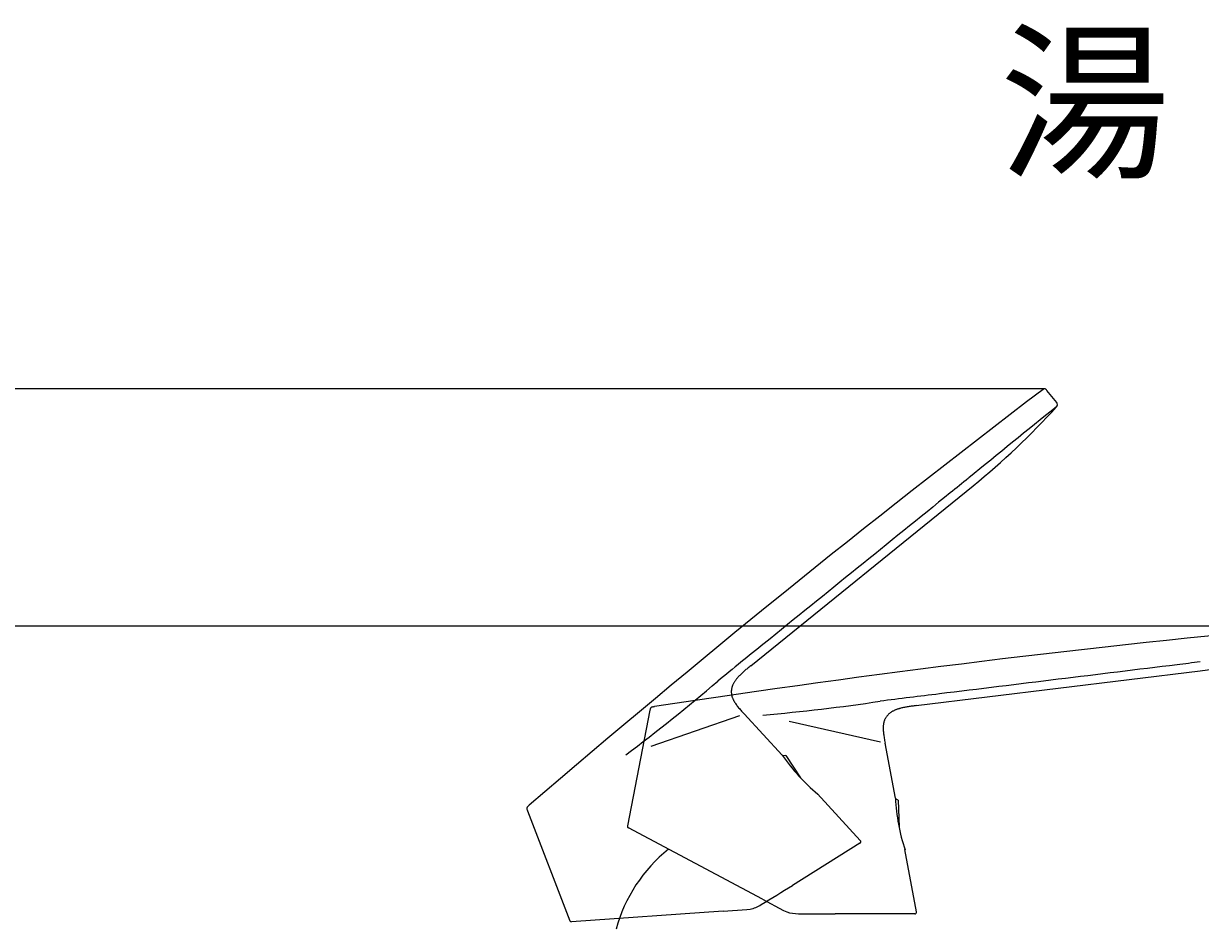
# Paper-space layout 'Layout1' of a CAD drawing. Units: millimetres. Extents: x 7 to 203, y 5 to 291.
# Drawn here: x 61 to 108, y 190 to 226 of the extents above; entities that cross this region are included whole.
import ezdxf
from ezdxf.enums import TextEntityAlignment as Align
from ezdxf.lldxf.tags import DXFTag

# ---------------------------------------------------------------- set-up
doc = ezdxf.new("R2010")
doc.units = ezdxf.units.MM
for name, color, linetype in [('Default', 7, 'Continuous'), ('Layer2', 7, 'Continuous'), ('Layer3', 7, 'Continuous'), ('Layer4', 7, 'Continuous'), ('Layer5', 7, 'Continuous')]:
    doc.layers.add(name, color=color, linetype=linetype)
doc.styles.add('SEACAD_Arial', font='arial.ttf')
tags = doc.linetypes.add('HIDDEN2', pattern=[4.7625, 3.175, -1.5875]).pattern_tags.tags
tags[6:7] = [DXFTag(74, 4), DXFTag(75, 0), DXFTag(340, '0'), DXFTag(46, 0.0), DXFTag(50, 0.0), DXFTag(44, 0.0), DXFTag(45, 0.0)]
tags[4:5] = [DXFTag(74, 4), DXFTag(75, 0), DXFTag(340, '0'), DXFTag(46, 0.0), DXFTag(50, 0.0), DXFTag(44, 0.0), DXFTag(45, 0.0)]
doc.dimstyles.get("Standard").update_dxf_attribs({"dimtxt": 0.18, "dimasz": 0.18, "dimexe": 0.18, "dimexo": 0.0625, "dimgap": 0.09, "dimtad": 0, "dimtih": 1, "dimtoh": 1, "dimdec": 4, "dimzin": 0, "dimdsep": 46, "dimtxsty": 'Standard', "dimcen": 0.09, "dimadec": 0, "dimazin": 0, "dimtfac": 1, "dimtdec": 4, "dimtofl": 0, "dimtmove": 0, "dimatfit": 3, "dimfxl": 0, "dimtolj": 1, "dimtzin": 0, "dimarcsym": 0})

# ---------------------------------------------------------------- blocks, each defined once
blk = doc.blocks.new('DMBLK36')
at = {"layer": 'Default', "linetype": 'Continuous'}
for points in [[(37.173, 195.747), (39.173, 195.747), (38.173, 201.747)], [(37.173, 165.623), (38.173, 159.623), (39.173, 165.623)]]:
    blk.add_hatch(color=7, dxfattribs=at).paths.add_polyline_path(points)
at = {"layer": 'Default', "color": 7, "linetype": 'Continuous'}
for p, q in [((79.876, 201.747), (35.173, 201.747)), ((38.173, 185.785), (38.173, 201.747)), ((38.173, 159.623), (38.173, 175.585)), ((81.857, 159.623), (35.173, 159.623))]:
    blk.add_line(p, q, dxfattribs=at)
at = {"layer": 'Default', "color": 7, "linetype": 'Continuous', "style": 'SEACAD_Arial'}
blk.add_text('168', height=6, dxfattribs=at).set_placement((31.13, 183.685), align=Align.TOP_LEFT)
blk = doc.blocks.new('DMBLK37')
at = {"layer": 'Default', "linetype": 'Continuous'}
for points in [[(19.173, 205.244), (21.173, 205.244), (20.173, 211.244)], [(19.173, 165.623), (20.173, 159.623), (21.173, 165.623)]]:
    blk.add_hatch(color=7, dxfattribs=at).paths.add_polyline_path(points)
at = {"layer": 'Default', "color": 7, "linetype": 'Continuous'}
for p, q in [((81.354, 211.244), (17.173, 211.244)), ((20.173, 190.533), (20.173, 211.244)), ((20.173, 159.623), (20.173, 180.333)), ((81.857, 159.623), (17.173, 159.623))]:
    blk.add_line(p, q, dxfattribs=at)
at = {"layer": 'Default', "color": 7, "linetype": 'Continuous', "style": 'SEACAD_Arial'}
blk.add_text('206', height=6, dxfattribs=at).set_placement((13.13, 188.433), align=Align.TOP_LEFT)

psp = doc.layouts.get("Layout1")

# ---------------------------------------------------------------- linework, layer by layer
at = {"layer": 'Layer2', "color": 7, "linetype": 'Continuous'}
psp.add_arc((90.63582, 188.02277), 6.125, 128.485525, 164.857268, dxfattribs=at)
at = {"layer": 'Layer3', "color": 7, "linetype": 'Continuous'}
for p, q in [((101.86826, 211.24401), (81.35363, 211.24401)), ((112.51159, 201.74721), (79.87575, 201.74721))]:
    psp.add_line(p, q, dxfattribs=at)
at = {"layer": 'Layer4', "color": 7, "linetype": 'Continuous'}
for p, q in [((96.72969, 198.56539), (108.09119, 199.96181)), ((108.09116, 199.96207), (108.09116, 199.96205)), ((86.07746, 198.38009), (85.18072, 193.75117)), ((86.22457, 198.52146), (86.25698, 198.52594)), ((91.65188, 197.94694), (95.30003, 197.11264)), ((95.89655, 194.86375), (95.48604, 197.07006)), ((96.01512, 194.77829), (95.89854, 194.83142)), ((96.01512, 194.77829), (96.04326, 193.70357)), ((90.58662, 190.81666), (85.21919, 193.67058)), ((96.74275, 190.31582), (96.28018, 192.8019)), ((90.58661, 190.81667), (91.42024, 190.37342)), ((91.42024, 190.37342), (91.54923, 190.31397)), ((96.66902, 190.2271), (93.48391, 190.2271))]:
    psp.add_line(p, q, dxfattribs=at)
for centre, radius, start, end in [((153.11407, -237.71957), 441.33889, 95.2793581, 98.7131094), ((104.47016, 229.47033), 29.72986, 276.99584, 285.870733), ((84.35558, 270.88797), 72.96679, 274.9058584, 278.6128365), ((103.98531, 195.29712), 8.10017, 183.066605, 198.011508), ((85.25445, 193.73689), 0.0751, 169.036051, 241.999997), ((92.00721, 191.64661), 1.40914, 251.034013, 270.350364), ((93.58255, 307.80737), 117.5803, 269.2365264, 269.9519127), ((96.66902, 190.3021), 0.075, 270, 10.535184)]:
    psp.add_arc(centre, radius, start, end, dxfattribs=at)
for points, knots in [([(108.0914, 200.31525), (107.78258, 200.27738), (107.47376, 200.23952), (107.16495, 200.20165), (105.58059, 200.00739), (103.99622, 199.81315), (102.41186, 199.61892), (100.82749, 199.42469), (99.24313, 199.23047), (97.65876, 199.03628), (96.86657, 198.93918), (96.07439, 198.84209), (95.28286, 198.74404)], [0, 0, 0, 0, 0.072327, 0.072327, 0.072327, 0.443396, 0.443396, 0.443396, 0.814465, 0.814465, 0.814465, 1, 1, 1, 1]), ([(86.22457, 198.52146), (86.20161, 198.51829), (86.17425, 198.51364), (86.13779, 198.50019), (86.11682, 198.48542), (86.10133, 198.46499), (86.08666, 198.42903), (86.08113, 198.40186), (86.07723, 198.37903)], [0, 0, 0, 0, 0.274863, 0.392668, 0.499991, 0.607291, 0.725063, 1, 1, 1, 1])]:
    psp.add_open_spline(points, degree=3, knots=knots, dxfattribs=at)
psp.add_open_spline([(96.72958, 198.5653), (96.13467, 198.4921), (95.66726, 198.43464), (95.28738, 198.13788), (95.36546, 197.71845), (95.48615, 197.07007)], degree=5, dxfattribs=at)
at = {"layer": 'Layer5', "color": 7, "linetype": 'HIDDEN2'}
for p, q in [((102.35422, 210.69452), (101.96087, 211.18165)), ((90.111, 200.16229), (99.00611, 207.3672)), ((99.00594, 207.3674), (99.00595, 207.36738)), ((91.36602, 196.58163), (89.84873, 198.23514)), ((86.1325, 196.94698), (89.66841, 198.17268)), ((91.51186, 196.57198), (91.38485, 196.55526)), ((91.51186, 196.57198), (92.10525, 195.67548)), ((94.49368, 193.17317), (92.78398, 195.03637)), ((81.22543, 194.55817), (81.25053, 194.57914)), ((81.17559, 194.36032), (82.86806, 189.95957)), ((94.47816, 193.05887), (91.77704, 191.37102)), ((89.00757, 190.33566), (82.94339, 189.91161)), ((89.00757, 190.33566), (89.94941, 190.40152)), ((89.94941, 190.40152), (90.0903, 190.41946))]:
    psp.add_line(p, q, dxfattribs=at)
for centre, radius, start, end in [((369.12347, -139.94917), 441.33889, 127.2793581, 130.7131094), ((390.63831, -148.31937), 460.30939, 128.7771725, 129.3406247), ((80.29816, 230.47299), 29.72986, 308.99584, 317.870733), ((102.26228, 210.61509), 0.11992, 314.824744, 40.912891), ((41.29203, 254.93804), 72.96679, 306.9058584, 310.6128365), ((97.99603, 201.23553), 8.10017, 215.066605, 230.011508), ((94.43842, 193.12247), 0.075, 302, 42.535184), ((29.55264, 291.13701), 117.5803, 301.2365264, 301.9519127), ((89.7725, 191.79229), 1.40914, 283.034013, 302.350364), ((82.93816, 189.98653), 0.0751, 201.036051, 273.999997)]:
    psp.add_arc(centre, radius, start, end, dxfattribs=at)
for points, knots in [([(101.96104, 211.18147), (101.94827, 211.19785), (101.93189, 211.21739), (101.9019, 211.23754), (101.8781, 211.2447), (101.85326, 211.24385), (101.83732, 211.23833), (101.82965, 211.23495), (101.82049, 211.23091), (101.8121, 211.22609), (101.80372, 211.22054)], [0, 0, 0, 0, 0.274169301, 0.397795535, 0.514053434, 0.630287689, 0.753861498, 0.753861498, 0.753861498, 1, 1, 1, 1]), ([(98.81899, 207.66704), (98.57716, 207.47128), (98.33533, 207.27552), (98.09351, 207.07976), (96.85284, 206.07543), (95.61215, 205.07112), (94.37146, 204.06682), (93.13077, 203.06252), (91.89007, 202.05823), (90.64936, 201.05396), (90.029, 200.55182), (89.40864, 200.04969), (88.78934, 199.54709)], [0, 0, 0, 0, 0.072327, 0.072327, 0.072327, 0.443396, 0.443396, 0.443396, 0.814465, 0.814465, 0.814465, 1, 1, 1, 1]), ([(81.22543, 194.55817), (81.20764, 194.54331), (81.1869, 194.52487), (81.16311, 194.49414), (81.15315, 194.4705), (81.15084, 194.44497), (81.15745, 194.4067), (81.16716, 194.38073), (81.17595, 194.3593)], [0, 0, 0, 0, 0.274863, 0.392668, 0.499991, 0.607291, 0.725063, 1, 1, 1, 1])]:
    psp.add_open_spline(points, degree=3, knots=knots, dxfattribs=at)
psp.add_open_spline([(90.11095, 200.16215), (89.64523, 199.78482), (89.27929, 199.4884), (89.11439, 199.03543), (89.40288, 198.72111), (89.84881, 198.23521)], degree=5, dxfattribs=at)

# ---------------------------------------------------------------- texts
at = {"layer": 'Default', "insert": (103.47417, 222.69694), "char_height": 2.5, "width": 16.8, "attachment_point": 5}
psp.add_mtext('{\\fＭＳ ゴシック|b0||i0||c0|p34;\\C7;\\H5.;\\W1.;湯}', dxfattribs=at)

# ---------------------------------------------------------------- dimensions: what is measured, and where the dimension line sits
at = {"layer": 'Default', "color": 7, "linetype": 'Continuous'}
for base, p2, picture, middle in [((20.17331, 211.24401), (81.35363, 211.24401), 'DMBLK37', (20.17331, 185.43339)), ((38.17331, 201.74721), (79.87575, 201.74721), 'DMBLK36', (38.17331, 180.68499))]:
    dim = psp.add_linear_dim(base=base, p1=(81.85692, 159.62278), p2=p2, angle=90, text='\\A1;<>', dimstyle='Standard', dxfattribs=at)
    dim.commit()
    dim.dimension.update_dxf_attribs({"geometry": picture, "text_midpoint": middle, "dimtype": 160})

doc.saveas('drawing.dxf')
